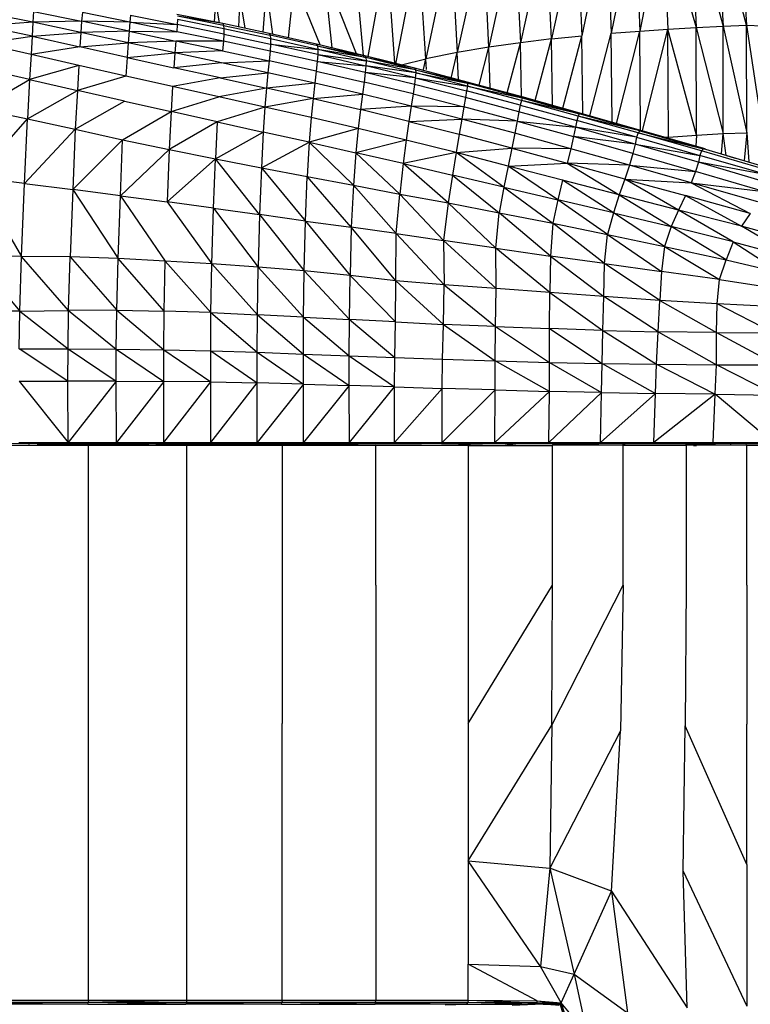
# Model space of a CAD drawing. Units: inches. Extents: x 0 to 204, y 0 to 264.
# Drawn here: x 41 to 44, y 104 to 108 of the extents above; entities that cross this region are included whole.
import ezdxf

# ---------------------------------------------------------------- set-up
doc = ezdxf.new("R2010")
doc.units = ezdxf.units.IN
doc.header["$MEASUREMENT"] = 0
doc.layers.get('0').update_dxf_attribs({"color": 10})
doc.layers.add('A-ANNO-DIMS', color=2, linetype='Continuous')
doc.styles.add('Arial', font='arial.ttf')
doc.dimstyles.new('ARCH-24', dxfattribs={"dimscale": 24, "dimtxt": 0.09375, "dimasz": 0.09375, "dimexe": 0.09375, "dimexo": 0.09375, "dimgap": 0.046875, "dimtad": 1, "dimdec": 4, "dimzin": 3, "dimdsep": 46, "dimlunit": 4, "dimtxsty": 'Arial', "dimcen": 0, "dimdle": 0.09375, "dimclrd": 256, "dimclre": 256, "dimclrt": 256, "dimadec": 0, "dimazin": 0, "dimtfac": 1, "dimtdec": 4, "dimtmove": 2, "dimatfit": 2, "dimfxl": 1, "dimfrac": 2, "dimtolj": 1, "dimtzin": 0, "dimlwd": -1, "dimlwe": -1, "dimarcsym": 0})

# ---------------------------------------------------------------- blocks, each defined once
blk = doc.blocks.new('*D3')
at = {"layer": 'A-ANNO-DIMS', "transparency": 16777216}
for p, q in [((45.9301, 122.13), (59.9298, 122.13)), ((57.6798, 119.88), (57.6798, 91.3776)), ((46.2501, 89.1276), (59.9298, 89.1276))]:
    blk.add_line(p, q, dxfattribs=at)
for points in [[(57.3048, 119.88), (58.0548, 119.88), (57.6798, 122.13)], [(57.3048, 91.3776), (58.0548, 91.3776), (57.6798, 89.1276)]]:
    blk.add_solid(points, dxfattribs=at)
at = {"layer": 'Defpoints', "color": 0, "transparency": 16777216}
for p in [(43.6801, 122.13), (44.0001, 89.1276), (57.6798, 89.1276)]:
    blk.add_point(p, dxfattribs=at)
at = {"layer": 'A-ANNO-DIMS', "transparency": 16777216, "insert": (55.4298, 105.6288), "char_height": 2.25, "attachment_point": 5, "rotation": 90, "style": 'Arial'}
blk.add_mtext('\\A1;H', dxfattribs=at)
blk = doc.blocks.new('PROSA-1-FR')
for p, q in [((8.6741, 19.3098), (8.7031, 18.8538)), ((8.1573, 19.2722), (8.0604, 18.8128)), ((8.1573, 19.2722), (8.1754, 18.8228)), ((8.2687, 19.2821), (8.1754, 18.8228)), ((8.2687, 19.2821), (8.2864, 18.8313)), ((8.3774, 19.2909), (8.2864, 18.8313)), ((8.3774, 19.2909), (8.5069, 18.8457)), ((8.3774, 19.2909), (8.396, 18.8388)), ((8.4848, 19.2988), (8.6117, 18.8511)), ((8.4848, 19.2988), (8.5069, 18.8457)), ((8.5855, 19.3053), (8.6117, 18.8511)), ((8.7031, 18.8538), (8.5855, 19.3053)), ((7.9226, 19.247), (7.821, 18.7859)), ((7.942, 18.8006), (7.9226, 19.247)), ((8.0418, 19.2607), (7.942, 18.8006)), ((8.0418, 19.2607), (8.0604, 18.8128)), ((7.6761, 19.2114), (7.575, 18.7476)), ((7.6982, 18.7684), (7.6761, 19.2114)), ((7.8004, 19.2306), (7.6982, 18.7684)), ((7.8004, 19.2306), (7.821, 18.7859)), ((7.4246, 19.1633), (7.3337, 18.7034)), ((7.4524, 18.7228), (7.4246, 19.1633)), ((7.5505, 19.1891), (7.4524, 18.7228)), ((7.5505, 19.1891), (7.575, 18.7476)), ((7.227, 18.7322), (7.2992, 19.133)), ((7.2992, 19.133), (7.3307, 18.7061)), ((7.1756, 19.099), (7.2073, 18.7368)), ((7.055, 19.062), (7.0861, 18.766)), ((7.1816, 18.7421), (7.055, 19.062)), ((6.9393, 19.0261), (6.9161, 18.8053)), ((7.0397, 18.7771), (6.9393, 19.0261)), ((6.7279, 18.9695), (6.7213, 18.8477)), ((6.7476, 18.8421), (6.7279, 18.9695)), ((6.8302, 18.9955), (6.8169, 18.8271)), ((6.8302, 18.9955), (6.8549, 18.8191)), ((6.6325, 18.9474), (6.6267, 18.8672)), ((6.6325, 18.9474), (6.6464, 18.8633)), ((5.9198, 18.8662), (5.7304, 18.904)), ((5.9225, 18.9082), (5.9198, 18.8662)), ((5.9225, 18.9082), (6.1099, 18.8697)), ((6.1132, 18.9036), (6.1099, 18.8697)), ((6.2981, 18.8662), (6.1132, 18.9036)), ((6.3008, 18.893), (6.2981, 18.8662)), ((6.3008, 18.893), (6.4832, 18.8567)), ((6.6611, 18.8605), (6.4817, 18.8966)), ((6.6639, 18.8535), (6.4836, 18.89)), ((6.6611, 18.8605), (6.4836, 18.89)), ((5.9198, 18.8662), (5.7283, 18.8517)), ((5.9168, 18.8121), (5.7283, 18.8517)), ((5.9198, 18.8662), (5.9168, 18.8121)), ((6.1099, 18.8697), (5.9198, 18.8662)), ((6.1067, 18.8259), (5.9198, 18.8662)), ((6.1099, 18.8697), (6.1067, 18.8259)), ((6.2949, 18.8308), (6.1099, 18.8697)), ((6.2981, 18.8662), (6.1099, 18.8697)), ((6.2981, 18.8662), (6.2949, 18.8308)), ((6.481, 18.829), (6.2981, 18.8662)), ((6.2981, 18.8662), (6.4832, 18.8567)), ((6.4832, 18.8567), (6.481, 18.829)), ((6.4842, 18.8768), (6.4832, 18.8567)), ((6.6647, 18.8194), (6.4832, 18.8567)), ((6.6651, 18.8398), (6.4842, 18.8768)), ((6.8417, 18.8221), (6.6611, 18.8605)), ((6.6611, 18.8605), (6.6639, 18.8535)), ((6.6639, 18.8535), (6.8453, 18.8149)), ((6.6639, 18.8535), (6.6651, 18.8398)), ((8.5069, 18.8457), (8.6117, 18.8511)), ((8.6111, 18.4317), (8.6117, 18.8511)), ((8.6117, 18.8511), (8.7031, 18.8538)), ((8.6117, 18.8511), (8.7035, 18.4343)), ((8.7031, 18.8538), (8.7637, 18.8522)), ((8.7035, 18.4343), (8.7031, 18.8538)), ((8.7031, 18.8538), (8.7659, 18.4321)), ((5.7248, 18.7829), (5.9168, 18.8121)), ((5.9168, 18.8121), (5.9129, 18.7407)), ((5.9168, 18.8121), (6.1067, 18.8259)), ((5.9168, 18.8121), (6.1031, 18.7702)), ((6.1067, 18.8259), (6.1031, 18.7702)), ((6.2949, 18.8308), (6.1067, 18.8259)), ((6.2913, 18.7856), (6.1067, 18.8259)), ((6.2949, 18.8308), (6.2913, 18.7856)), ((6.2949, 18.8308), (6.481, 18.829)), ((6.2949, 18.8308), (6.4779, 18.7926)), ((6.6628, 18.7915), (6.481, 18.829)), ((6.6647, 18.8194), (6.6628, 18.7915)), ((6.6651, 18.8398), (6.6647, 18.8194)), ((6.6647, 18.8194), (6.8466, 18.7809)), ((6.8468, 18.8012), (6.6651, 18.8398)), ((7.0254, 18.7805), (6.8417, 18.8221)), ((6.8417, 18.8221), (6.8453, 18.8149)), ((7.0293, 18.7735), (6.8453, 18.8149)), ((6.8453, 18.8149), (6.8468, 18.8012)), ((7.942, 18.8006), (8.0604, 18.8128)), ((7.9861, 18.5303), (8.0604, 18.8128)), ((8.0643, 18.5084), (8.0604, 18.8128)), ((8.092, 18.5005), (8.1754, 18.8228)), ((8.1754, 18.8228), (8.2864, 18.8313)), ((8.1788, 18.4757), (8.1754, 18.8228)), ((8.1958, 18.4709), (8.2864, 18.8313)), ((8.2864, 18.8313), (8.396, 18.8388)), ((8.2896, 18.4438), (8.2864, 18.8313)), ((8.2973, 18.4419), (8.396, 18.8388)), ((8.396, 18.8388), (8.5069, 18.8457)), ((8.3986, 18.4181), (8.396, 18.8388)), ((8.5075, 18.4254), (8.396, 18.8388)), ((8.5075, 18.4254), (8.5069, 18.8457)), ((8.5069, 18.8457), (8.6111, 18.4317)), ((5.9129, 18.7407), (5.7248, 18.7829)), ((6.1031, 18.7702), (6.2913, 18.7856)), ((6.2913, 18.7856), (6.2872, 18.7284)), ((6.4779, 18.7926), (6.2913, 18.7856)), ((6.4739, 18.7463), (6.2913, 18.7856)), ((6.4779, 18.7926), (6.4739, 18.7463)), ((6.6597, 18.7546), (6.4779, 18.7926)), ((6.6628, 18.7915), (6.4779, 18.7926)), ((6.6628, 18.7915), (6.6597, 18.7546)), ((6.8448, 18.753), (6.6628, 18.7915)), ((6.8466, 18.7809), (6.8448, 18.753)), ((6.8468, 18.8012), (6.8466, 18.7809)), ((7.0307, 18.7401), (6.8466, 18.7809)), ((6.8466, 18.7809), (7.031, 18.76)), ((7.031, 18.76), (6.8468, 18.8012)), ((7.214, 18.7355), (7.0254, 18.7805)), ((7.0254, 18.7805), (7.0293, 18.7735)), ((7.0293, 18.7735), (7.214, 18.7355)), ((7.0293, 18.7735), (7.2178, 18.7289)), ((7.0293, 18.7735), (7.031, 18.76)), ((7.821, 18.7859), (7.6982, 18.7684)), ((7.7699, 18.5904), (7.821, 18.7859)), ((7.942, 18.8006), (7.821, 18.7859)), ((7.8259, 18.5746), (7.821, 18.7859)), ((7.8786, 18.5604), (7.942, 18.8006)), ((7.9465, 18.5414), (7.942, 18.8006)), ((5.9129, 18.7407), (5.9074, 18.6423)), ((6.1031, 18.7702), (5.9129, 18.7407)), ((6.0989, 18.6975), (5.9129, 18.7407)), ((6.2872, 18.7284), (6.1031, 18.7702)), ((6.2872, 18.7284), (6.4739, 18.7463)), ((6.4739, 18.7463), (6.4693, 18.6882)), ((6.6597, 18.7546), (6.4739, 18.7463)), ((6.6554, 18.7076), (6.4739, 18.7463)), ((6.6597, 18.7546), (6.8414, 18.716)), ((6.8448, 18.753), (6.8414, 18.716)), ((7.0286, 18.7126), (6.8448, 18.753)), ((7.0307, 18.7401), (7.0286, 18.7126)), ((7.031, 18.76), (7.0307, 18.7401)), ((7.0307, 18.7401), (7.2192, 18.7158)), ((7.0307, 18.7401), (7.2184, 18.6964)), ((7.2192, 18.7158), (7.031, 18.76)), ((7.2178, 18.7289), (7.031, 18.76)), ((7.4096, 18.6863), (7.214, 18.7355)), ((7.214, 18.7355), (7.2178, 18.7289)), ((7.575, 18.7476), (7.4524, 18.7228)), ((7.5509, 18.6476), (7.575, 18.7476)), ((7.6982, 18.7684), (7.575, 18.7476)), ((7.5794, 18.6418), (7.575, 18.7476)), ((7.6606, 18.62), (7.6982, 18.7684)), ((7.7033, 18.6084), (7.6982, 18.7684)), ((6.0989, 18.6975), (5.9074, 18.6423)), ((6.0989, 18.6975), (6.0935, 18.5999)), ((6.2827, 18.6552), (6.0989, 18.6975)), ((6.2872, 18.7284), (6.2827, 18.6552)), ((6.2872, 18.7284), (6.4693, 18.6882)), ((6.6554, 18.7076), (6.4693, 18.6882)), ((6.6554, 18.7076), (6.8414, 18.716)), ((6.8367, 18.6685), (6.6554, 18.7076)), ((6.8414, 18.716), (6.8367, 18.6685)), ((7.0248, 18.6756), (6.8414, 18.716)), ((7.0286, 18.7126), (7.0248, 18.6756)), ((7.2157, 18.6694), (7.0286, 18.7126)), ((7.0286, 18.7126), (7.2184, 18.6964)), ((7.2184, 18.6964), (7.2157, 18.6694)), ((7.2178, 18.7289), (7.2192, 18.7158)), ((7.4062, 18.682), (7.2178, 18.7289)), ((7.4096, 18.6863), (7.2178, 18.7289)), ((7.2192, 18.7158), (7.2184, 18.6964)), ((7.4113, 18.6493), (7.2184, 18.6964)), ((7.4131, 18.668), (7.2184, 18.6964)), ((7.4131, 18.668), (7.2192, 18.7158)), ((7.4126, 18.6804), (7.2192, 18.7158)), ((7.3571, 18.6995), (7.4524, 18.7228)), ((7.4433, 18.682), (7.4524, 18.7228)), ((7.4546, 18.682), (7.4524, 18.7228)), ((5.9074, 18.6423), (5.7194, 18.6856)), ((6.6502, 18.6487), (6.4693, 18.6882)), ((6.6502, 18.6487), (6.8367, 18.6685)), ((6.8367, 18.6685), (6.831, 18.6092)), ((7.0195, 18.6279), (6.8367, 18.6685)), ((7.0248, 18.6756), (7.0195, 18.6279)), ((7.0248, 18.6756), (7.2113, 18.6327)), ((7.2157, 18.6694), (7.2113, 18.6327)), ((7.4079, 18.6228), (7.2157, 18.6694)), ((7.4113, 18.6493), (7.2157, 18.6694)), ((7.6137, 18.6328), (7.4096, 18.6863)), ((7.4096, 18.6863), (7.4126, 18.6804)), ((7.4131, 18.668), (7.4113, 18.6493)), ((7.4126, 18.6804), (7.6137, 18.6328)), ((7.4126, 18.6804), (7.6153, 18.6278)), ((7.4126, 18.6804), (7.4131, 18.668)), ((7.6143, 18.6163), (7.4131, 18.668)), ((7.4131, 18.668), (7.6153, 18.6278)), ((5.7105, 18.5294), (5.9074, 18.6423)), ((5.9074, 18.6423), (5.8988, 18.4887)), ((5.9074, 18.6423), (6.0935, 18.5999)), ((6.2827, 18.6552), (6.0935, 18.5999)), ((6.4645, 18.6147), (6.2827, 18.6552)), ((6.6502, 18.6487), (6.4645, 18.6147)), ((6.6502, 18.6487), (6.831, 18.6092)), ((7.0195, 18.6279), (6.831, 18.6092)), ((7.0195, 18.6279), (7.0129, 18.5684)), ((7.2053, 18.585), (7.0195, 18.6279)), ((7.2113, 18.6327), (7.2053, 18.585)), ((7.4028, 18.5864), (7.2113, 18.6327)), ((7.4079, 18.6228), (7.4028, 18.5864)), ((7.4113, 18.6493), (7.4079, 18.6228)), ((7.607, 18.5722), (7.4079, 18.6228)), ((7.4113, 18.6493), (7.6143, 18.6163)), ((7.4113, 18.6493), (7.6114, 18.5983)), ((7.8278, 18.5746), (7.6137, 18.6328)), ((7.6137, 18.6328), (7.6153, 18.6278)), ((7.6153, 18.6278), (7.6143, 18.6163)), ((7.8275, 18.5707), (7.6153, 18.6278)), ((7.8278, 18.5746), (7.6153, 18.6278)), ((5.8988, 18.4887), (6.0935, 18.5999)), ((6.0935, 18.5999), (6.0854, 18.4488)), ((6.2773, 18.5578), (6.0935, 18.5999)), ((6.4645, 18.6147), (6.459, 18.5175)), ((6.6447, 18.5744), (6.4645, 18.6147)), ((6.831, 18.6092), (6.6447, 18.5744)), ((6.831, 18.6092), (6.8247, 18.5346)), ((7.0129, 18.5684), (6.831, 18.6092)), ((7.0129, 18.5684), (7.2053, 18.585)), ((7.2053, 18.585), (7.1975, 18.5255)), ((7.3957, 18.5388), (7.2053, 18.585)), ((7.4028, 18.5864), (7.3957, 18.5388)), ((7.4028, 18.5864), (7.6011, 18.536)), ((7.6114, 18.5983), (7.607, 18.5722)), ((7.6143, 18.6163), (7.6114, 18.5983)), ((7.8206, 18.5429), (7.6114, 18.5983)), ((7.8248, 18.5603), (7.6143, 18.6163)), ((7.6143, 18.6163), (7.8275, 18.5707)), ((6.0854, 18.4488), (6.2773, 18.5578)), ((6.2773, 18.5578), (6.459, 18.5175)), ((6.459, 18.5175), (6.6447, 18.5744)), ((6.8247, 18.5346), (6.6447, 18.5744)), ((7.0129, 18.5684), (6.8247, 18.5346)), ((7.0129, 18.5684), (7.0055, 18.494)), ((7.0129, 18.5684), (7.1975, 18.5255)), ((7.607, 18.5722), (7.6011, 18.536)), ((7.8155, 18.5171), (7.607, 18.5722)), ((7.8206, 18.5429), (7.8155, 18.5171)), ((7.8248, 18.5603), (7.8206, 18.5429)), ((7.8206, 18.5429), (8.0411, 18.4826)), ((7.8275, 18.5707), (7.8248, 18.5603)), ((8.0463, 18.4996), (7.8248, 18.5603)), ((8.0507, 18.509), (7.8248, 18.5603)), ((7.8278, 18.5746), (7.8275, 18.5707)), ((7.8275, 18.5707), (8.0534, 18.5115)), ((7.8275, 18.5707), (8.0507, 18.509)), ((8.0534, 18.5115), (7.8278, 18.5746)), ((5.7105, 18.5294), (5.8988, 18.4887)), ((6.2696, 18.4078), (6.459, 18.5175)), ((6.459, 18.5175), (6.4517, 18.3702)), ((6.6389, 18.4771), (6.459, 18.5175)), ((6.8247, 18.5346), (6.6389, 18.4771)), ((6.8247, 18.5346), (6.818, 18.4378)), ((7.0055, 18.494), (6.8247, 18.5346)), ((7.1975, 18.5255), (7.1885, 18.4517)), ((7.3957, 18.5388), (7.1975, 18.5255)), ((7.3866, 18.4795), (7.1975, 18.5255)), ((7.3957, 18.5388), (7.3866, 18.4795)), ((7.5931, 18.4884), (7.3957, 18.5388)), ((7.6011, 18.536), (7.3957, 18.5388)), ((7.6011, 18.536), (7.5931, 18.4884)), ((7.8088, 18.4808), (7.6011, 18.536)), ((7.8155, 18.5171), (7.8088, 18.4808)), ((8.0354, 18.4567), (7.8155, 18.5171)), ((8.0507, 18.509), (8.0463, 18.4996)), ((8.0534, 18.5115), (8.0507, 18.509)), ((8.2862, 18.4426), (8.0507, 18.509)), ((8.2908, 18.4438), (8.0507, 18.509)), ((8.2908, 18.4438), (8.0534, 18.5115)), ((5.6974, 18.2591), (5.8988, 18.4887)), ((5.8873, 18.2374), (5.8988, 18.4887)), ((5.8988, 18.4887), (6.0854, 18.4488)), ((6.6389, 18.4771), (6.4534, 18.3712)), ((6.6389, 18.4771), (6.6318, 18.3332)), ((6.6389, 18.4771), (6.818, 18.4378)), ((7.0055, 18.494), (6.9977, 18.398)), ((7.1885, 18.4517), (7.0055, 18.494)), ((7.3866, 18.4795), (7.3758, 18.4066)), ((7.3866, 18.4795), (7.5931, 18.4884)), ((7.3866, 18.4795), (7.5828, 18.4293)), ((7.5931, 18.4884), (7.5828, 18.4293)), ((7.7998, 18.433), (7.5931, 18.4884)), ((7.8088, 18.4808), (7.5931, 18.4884)), ((7.8088, 18.4808), (7.7998, 18.433)), ((7.8088, 18.4808), (8.0354, 18.4567)), ((7.8088, 18.4808), (8.0279, 18.4201)), ((8.0411, 18.4826), (8.0354, 18.4567)), ((8.0463, 18.4996), (8.0411, 18.4826)), ((8.2744, 18.4172), (8.0411, 18.4826)), ((8.2802, 18.4341), (8.0463, 18.4996)), ((8.2862, 18.4426), (8.0463, 18.4996)), ((5.8873, 18.2374), (6.0854, 18.4488)), ((6.0854, 18.4488), (6.0756, 18.2137)), ((6.0854, 18.4488), (6.2696, 18.4078)), ((6.6318, 18.3332), (6.818, 18.4378)), ((6.818, 18.4378), (6.8109, 18.2981)), ((6.9977, 18.398), (6.818, 18.4378)), ((7.1885, 18.4517), (6.9977, 18.398)), ((7.1885, 18.4517), (7.1791, 18.3572)), ((7.3758, 18.4066), (7.1885, 18.4517)), ((7.5828, 18.4293), (7.5701, 18.3578)), ((7.7879, 18.3745), (7.5828, 18.4293)), ((7.7998, 18.433), (7.7879, 18.3745)), ((8.0173, 18.3727), (7.7998, 18.433)), ((8.0354, 18.4567), (8.0279, 18.4201)), ((8.2682, 18.3909), (8.0354, 18.4567)), ((8.2744, 18.4172), (8.0354, 18.4567)), ((8.2802, 18.4341), (8.2744, 18.4172)), ((8.2862, 18.4426), (8.2802, 18.4341)), ((8.5274, 18.364), (8.2802, 18.4341)), ((8.2802, 18.4341), (8.5346, 18.3717)), ((8.2908, 18.4438), (8.2862, 18.4426)), ((8.2862, 18.4426), (8.5346, 18.3717)), ((8.5412, 18.3718), (8.2908, 18.4438)), ((8.3986, 18.4181), (8.5075, 18.4254)), ((8.5075, 18.4254), (8.5051, 18.3822)), ((8.5075, 18.4254), (8.6111, 18.4317)), ((8.6047, 18.3523), (8.6111, 18.4317)), ((8.6111, 18.4317), (8.7035, 18.4343)), ((8.6232, 18.3466), (8.6111, 18.4317)), ((8.7035, 18.4343), (8.6941, 18.3272)), ((8.7035, 18.4343), (8.7114, 18.3221)), ((6.0756, 18.2137), (6.2696, 18.4078)), ((6.2612, 18.1896), (6.2696, 18.4078)), ((6.2696, 18.4078), (6.4517, 18.3702)), ((6.8109, 18.2981), (6.9977, 18.398)), ((6.9977, 18.398), (6.99, 18.2638)), ((6.9977, 18.398), (7.1791, 18.3572)), ((7.1696, 18.2301), (6.9977, 18.398)), ((7.3758, 18.4066), (7.1791, 18.3572)), ((7.3758, 18.4066), (7.3641, 18.3147)), ((7.5701, 18.3578), (7.3758, 18.4066)), ((8.0279, 18.4201), (8.0173, 18.3727)), ((8.2594, 18.3544), (8.0279, 18.4201)), ((8.2682, 18.3909), (8.0279, 18.4201)), ((8.2682, 18.3909), (8.2594, 18.3544)), ((8.2744, 18.4172), (8.2682, 18.3909)), ((8.515, 18.3199), (8.2682, 18.3909)), ((8.2682, 18.3909), (8.5213, 18.3469)), ((8.2744, 18.4172), (8.5213, 18.3469)), ((8.3831, 18.4173), (8.3986, 18.4181)), ((6.2612, 18.1896), (6.4517, 18.3702)), ((6.4517, 18.3702), (6.4442, 18.1654)), ((6.4517, 18.3702), (6.6318, 18.3332)), ((7.1791, 18.3572), (7.1696, 18.2301)), ((7.3641, 18.3147), (7.1791, 18.3572)), ((7.1791, 18.3572), (7.351, 18.196)), ((7.5701, 18.3578), (7.3641, 18.3147)), ((7.5701, 18.3578), (7.5558, 18.27)), ((7.5701, 18.3578), (7.7879, 18.3745)), ((7.7568, 18.2227), (7.5701, 18.3578)), ((7.7733, 18.3052), (7.5701, 18.3578)), ((7.7879, 18.3745), (7.7733, 18.3052)), ((7.7879, 18.3745), (8.003, 18.3159)), ((8.0173, 18.3727), (7.7879, 18.3745)), ((8.0173, 18.3727), (8.003, 18.3159)), ((8.2459, 18.3084), (8.0173, 18.3727)), ((8.2594, 18.3544), (8.2459, 18.3084)), ((8.2594, 18.3544), (8.5045, 18.2838)), ((8.5274, 18.364), (8.5213, 18.3469)), ((8.5346, 18.3717), (8.5274, 18.364)), ((8.7942, 18.2866), (8.5274, 18.364)), ((8.5412, 18.3718), (8.5346, 18.3717)), ((8.8032, 18.2936), (8.5346, 18.3717)), ((6.4442, 18.1654), (6.6318, 18.3332)), ((6.6247, 18.141), (6.6318, 18.3332)), ((6.6318, 18.3332), (6.8109, 18.2981)), ((6.8039, 18.1163), (6.6318, 18.3332)), ((7.3641, 18.3147), (7.351, 18.196)), ((7.3641, 18.3147), (7.5558, 18.27)), ((7.5389, 18.1612), (7.3641, 18.3147)), ((7.7733, 18.3052), (8.003, 18.3159)), ((8.228, 18.2544), (8.003, 18.3159)), ((8.003, 18.3159), (8.2068, 18.1927)), ((8.2459, 18.3084), (8.003, 18.3159)), ((8.515, 18.3199), (8.5045, 18.2838)), ((8.5213, 18.3469), (8.515, 18.3199)), ((8.7826, 18.2413), (8.515, 18.3199)), ((8.7883, 18.2692), (8.515, 18.3199)), ((8.7883, 18.2692), (8.5213, 18.3469)), ((8.6604, 18.3352), (8.6266, 18.3455)), ((6.8109, 18.2981), (6.8039, 18.1163)), ((6.8109, 18.2981), (6.99, 18.2638)), ((6.8109, 18.2981), (6.9828, 18.0907)), ((7.7733, 18.3052), (7.7568, 18.2227)), ((7.9667, 18.1732), (7.7733, 18.3052)), ((7.9857, 18.2499), (7.7733, 18.3052)), ((8.2459, 18.3084), (8.228, 18.2544)), ((8.4874, 18.2399), (8.2459, 18.3084)), ((8.2459, 18.3084), (8.5045, 18.2838)), ((8.5045, 18.2838), (8.4874, 18.2399)), ((8.7699, 18.206), (8.5045, 18.2838)), ((5.8873, 18.2374), (5.6974, 18.2591)), ((5.6974, 18.2591), (5.8752, 17.9521)), ((5.8752, 17.9521), (5.8873, 18.2374)), ((5.8873, 18.2374), (6.0756, 18.2137)), ((6.9828, 18.0907), (6.99, 18.2638)), ((6.99, 18.2638), (7.1696, 18.2301)), ((7.1607, 18.0666), (6.99, 18.2638)), ((7.5558, 18.27), (7.5389, 18.1612)), ((7.7568, 18.2227), (7.5558, 18.27)), ((7.5558, 18.27), (7.7387, 18.1229)), ((7.9857, 18.2499), (7.9667, 18.1732)), ((8.1836, 18.1224), (7.9857, 18.2499)), ((8.2068, 18.1927), (7.9857, 18.2499)), ((8.228, 18.2544), (8.2068, 18.1927)), ((8.228, 18.2544), (8.4874, 18.2399)), ((8.228, 18.2544), (8.4646, 18.1898)), ((8.4379, 18.1335), (8.228, 18.2544)), ((8.7475, 18.1655), (8.4874, 18.2399)), ((8.4874, 18.2399), (8.7176, 18.1208)), ((8.4874, 18.2399), (8.7699, 18.206)), ((6.0756, 18.2137), (6.065, 17.9508)), ((6.2612, 18.1896), (6.0756, 18.2137)), ((6.0756, 18.2137), (6.2521, 17.9447)), ((7.1696, 18.2301), (7.1607, 18.0666)), ((7.1696, 18.2301), (7.351, 18.196)), ((7.1696, 18.2301), (7.3369, 18.0425)), ((7.3369, 18.0425), (7.351, 18.196)), ((7.351, 18.196), (7.5389, 18.1612)), ((7.5215, 18.0155), (7.351, 18.196)), ((7.7568, 18.2227), (7.7387, 18.1229)), ((7.7568, 18.2227), (7.9667, 18.1732)), ((7.7568, 18.2227), (7.948, 18.082)), ((6.2521, 17.9447), (6.2612, 18.1896)), ((6.2612, 18.1896), (6.4442, 18.1654)), ((6.2612, 18.1896), (6.4363, 17.9345)), ((6.6247, 18.141), (6.4442, 18.1654)), ((6.4442, 18.1654), (6.6183, 17.9237)), ((7.5389, 18.1612), (7.5215, 18.0155)), ((7.5389, 18.1612), (7.7387, 18.1229)), ((7.5389, 18.1612), (7.7255, 17.9854)), ((7.9667, 18.1732), (7.948, 18.082)), ((8.161, 18.0389), (7.9667, 18.1732)), ((8.1836, 18.1224), (7.9667, 18.1732)), ((8.2068, 18.1927), (8.1836, 18.1224)), ((8.4379, 18.1335), (8.2068, 18.1927)), ((8.2068, 18.1927), (8.4093, 18.0692)), ((8.4646, 18.1898), (8.4379, 18.1335)), ((8.7176, 18.1208), (8.4646, 18.1898)), ((8.4646, 18.1898), (8.6837, 18.0702)), ((6.6183, 17.9237), (6.6247, 18.141)), ((6.6247, 18.141), (6.8039, 18.1163)), ((6.6247, 18.141), (6.7987, 17.9112)), ((7.7255, 17.9854), (7.7387, 18.1229)), ((7.7387, 18.1229), (7.948, 18.082)), ((7.9378, 17.9543), (7.7387, 18.1229)), ((8.1836, 18.1224), (8.161, 18.0389)), ((8.1836, 18.1224), (8.4093, 18.0692)), ((8.383, 17.9921), (8.1836, 18.1224)), ((8.4379, 18.1335), (8.4093, 18.0692)), ((8.6507, 18.0094), (8.4379, 18.1335)), ((8.6837, 18.0702), (8.4379, 18.1335)), ((8.7176, 18.1208), (8.6837, 18.0702)), ((6.8039, 18.1163), (6.7987, 17.9112)), ((6.9828, 18.0907), (6.8039, 18.1163)), ((6.8039, 18.1163), (6.9783, 17.8961)), ((6.9783, 17.8961), (6.9828, 18.0907)), ((6.9828, 18.0907), (7.1607, 18.0666)), ((6.9828, 18.0907), (7.1569, 17.878)), ((7.948, 18.082), (7.9378, 17.9543)), ((7.948, 18.082), (8.161, 18.0389)), ((8.1489, 17.9248), (7.948, 18.082)), ((7.1607, 18.0666), (7.1569, 17.878)), ((7.3357, 17.8578), (7.1607, 18.0666)), ((7.3369, 18.0425), (7.1607, 18.0666)), ((7.3357, 17.8578), (7.3369, 18.0425)), ((7.3369, 18.0425), (7.5215, 18.0155)), ((7.3369, 18.0425), (7.5232, 17.842)), ((8.4093, 18.0692), (8.383, 17.9921)), ((8.6229, 17.9397), (8.4093, 18.0692)), ((8.6507, 18.0094), (8.4093, 18.0692)), ((8.8991, 17.9439), (8.6837, 18.0702)), ((8.956, 17.9967), (8.6837, 18.0702)), ((7.7255, 17.9854), (7.5215, 18.0155)), ((7.5215, 18.0155), (7.7261, 17.8275)), ((7.5215, 18.0155), (7.5232, 17.842)), ((8.1489, 17.9248), (8.161, 18.0389)), ((8.161, 18.0389), (8.383, 17.9921)), ((8.161, 18.0389), (8.3708, 17.8945)), ((8.6507, 18.0094), (8.6229, 17.9397)), ((8.6507, 18.0094), (8.8991, 17.9439)), ((8.6507, 18.0094), (8.8337, 17.8902)), ((7.7261, 17.8275), (7.7255, 17.9854)), ((7.7255, 17.9854), (7.9378, 17.9543)), ((7.9356, 17.8116), (7.7255, 17.9854)), ((8.383, 17.9921), (8.3708, 17.8945)), ((8.383, 17.9921), (8.6229, 17.9397)), ((8.383, 17.9921), (8.5977, 17.8629)), ((5.8752, 17.9521), (5.6837, 17.9561)), ((5.6837, 17.9561), (5.8685, 17.7393)), ((5.8685, 17.7393), (5.8752, 17.9521)), ((6.0591, 17.7416), (5.8752, 17.9521)), ((6.065, 17.9508), (5.8752, 17.9521)), ((6.0591, 17.7416), (6.065, 17.9508)), ((6.2521, 17.9447), (6.065, 17.9508)), ((6.065, 17.9508), (6.2469, 17.7437)), ((6.2469, 17.7437), (6.2521, 17.9447)), ((6.4319, 17.74), (6.2521, 17.9447)), ((6.4363, 17.9345), (6.2521, 17.9447)), ((6.4319, 17.74), (6.4363, 17.9345)), ((6.6183, 17.9237), (6.4363, 17.9345)), ((6.4363, 17.9345), (6.6144, 17.7336)), ((7.9378, 17.9543), (7.9356, 17.8116)), ((8.1489, 17.9248), (7.9378, 17.9543)), ((7.9378, 17.9543), (8.1467, 17.796)), ((8.5977, 17.8629), (8.6229, 17.9397)), ((8.6229, 17.9397), (8.8337, 17.8902)), ((6.6144, 17.7336), (6.6183, 17.9237)), ((6.7955, 17.7253), (6.6183, 17.9237)), ((6.7987, 17.9112), (6.6183, 17.9237)), ((6.7955, 17.7253), (6.7987, 17.9112)), ((6.9755, 17.7157), (6.7987, 17.9112)), ((6.9783, 17.8961), (6.7987, 17.9112)), ((6.9755, 17.7157), (6.9783, 17.8961)), ((7.1545, 17.7066), (6.9783, 17.8961)), ((7.1569, 17.878), (6.9783, 17.8961)), ((8.1467, 17.796), (8.1489, 17.9248)), ((8.1489, 17.9248), (8.3708, 17.8945)), ((8.3647, 17.7813), (8.1489, 17.9248)), ((8.3708, 17.8945), (8.3647, 17.7813)), ((8.5977, 17.8629), (8.3708, 17.8945)), ((7.1545, 17.7066), (7.1569, 17.878)), ((7.334, 17.6973), (7.1569, 17.878)), ((7.3357, 17.8578), (7.1569, 17.878)), ((7.334, 17.6973), (7.3357, 17.8578)), ((7.5218, 17.6878), (7.3357, 17.8578)), ((7.5232, 17.842), (7.3357, 17.8578)), ((8.5883, 17.7686), (8.5977, 17.8629)), ((8.5977, 17.8629), (8.7912, 17.8332)), ((7.5218, 17.6878), (7.5232, 17.842)), ((7.7261, 17.8275), (7.5232, 17.842)), ((7.5232, 17.842), (7.7245, 17.6793)), ((7.7245, 17.6793), (7.7261, 17.8275)), ((7.9356, 17.8116), (7.7261, 17.8275)), ((7.9339, 17.6715), (7.9356, 17.8116)), ((8.1467, 17.796), (7.9356, 17.8116)), ((7.9356, 17.8116), (8.1427, 17.6644)), ((8.1427, 17.6644), (8.1467, 17.796)), ((8.3583, 17.6594), (8.1467, 17.796)), ((8.3647, 17.7813), (8.1467, 17.796)), ((8.3583, 17.6594), (8.3647, 17.7813)), ((8.5883, 17.7686), (8.3647, 17.7813)), ((8.3647, 17.7813), (8.5863, 17.6561)), ((5.8685, 17.7393), (5.6763, 17.7404)), ((5.8665, 17.5926), (5.8685, 17.7393)), ((5.8685, 17.7393), (6.0591, 17.7416)), ((5.8685, 17.7393), (6.0571, 17.5921)), ((6.0571, 17.5921), (6.0591, 17.7416)), ((6.2469, 17.7437), (6.0591, 17.7416)), ((6.0591, 17.7416), (6.2452, 17.5914)), ((6.2452, 17.5914), (6.2469, 17.7437)), ((6.2469, 17.7437), (6.4319, 17.74)), ((6.2469, 17.7437), (6.4304, 17.589)), ((6.4304, 17.589), (6.4319, 17.74)), ((6.6144, 17.7336), (6.4319, 17.74)), ((8.5863, 17.6561), (8.5883, 17.7686)), ((8.8089, 17.6545), (8.5883, 17.7686)), ((8.7938, 17.7575), (8.5883, 17.7686)), ((6.6133, 17.585), (6.6144, 17.7336)), ((6.6144, 17.7336), (6.7955, 17.7253)), ((6.6144, 17.7336), (6.7946, 17.5793)), ((6.7946, 17.5793), (6.7955, 17.7253)), ((6.9755, 17.7157), (6.7955, 17.7253)), ((6.7955, 17.7253), (6.9749, 17.5724)), ((6.9749, 17.5724), (6.9755, 17.7157)), ((6.9755, 17.7157), (7.1545, 17.7066)), ((6.9755, 17.7157), (7.1538, 17.5659)), ((7.1538, 17.5659), (7.1545, 17.7066)), ((7.334, 17.6973), (7.1545, 17.7066)), ((7.1545, 17.7066), (7.3315, 17.5594)), ((7.3315, 17.5594), (7.334, 17.6973)), ((7.334, 17.6973), (7.5218, 17.6878)), ((7.5179, 17.5522), (7.5218, 17.6878)), ((7.7245, 17.6793), (7.5218, 17.6878)), ((7.5218, 17.6878), (7.7228, 17.5454)), ((7.7228, 17.5454), (7.7245, 17.6793)), ((7.7245, 17.6793), (7.9339, 17.6715)), ((7.7245, 17.6793), (7.9342, 17.5396)), ((7.9342, 17.5396), (7.9339, 17.6715)), ((8.1427, 17.6644), (7.9339, 17.6715)), ((7.9339, 17.6715), (8.1393, 17.5351)), ((8.1393, 17.5351), (8.1427, 17.6644)), ((8.1427, 17.6644), (8.3583, 17.6594)), ((8.1427, 17.6644), (8.3517, 17.5325)), ((8.3517, 17.5325), (8.3583, 17.6594)), ((8.5863, 17.6561), (8.3583, 17.6594)), ((8.3583, 17.6594), (8.5853, 17.5308)), ((8.5853, 17.5308), (8.5863, 17.6561)), ((8.5863, 17.6561), (8.8089, 17.6545)), ((8.5863, 17.6561), (8.8194, 17.5296)), ((5.8665, 17.5926), (6.0571, 17.5921)), ((6.0569, 17.4662), (5.8665, 17.5926)), ((6.0569, 17.4662), (6.0571, 17.5921)), ((6.0571, 17.5921), (6.2452, 17.5914)), ((6.0571, 17.5921), (6.2452, 17.466)), ((6.2452, 17.5914), (6.4304, 17.589)), ((6.2452, 17.466), (6.2452, 17.5914)), ((6.2452, 17.5914), (6.4305, 17.4651)), ((6.4304, 17.589), (6.6133, 17.585)), ((6.4305, 17.4651), (6.4304, 17.589)), ((6.4304, 17.589), (6.6133, 17.4633)), ((6.6133, 17.585), (6.7946, 17.5793)), ((6.6133, 17.4633), (6.6133, 17.585)), ((6.6133, 17.585), (6.7945, 17.4597)), ((6.7945, 17.4597), (6.7946, 17.5793)), ((6.7946, 17.5793), (6.9749, 17.5724)), ((6.7946, 17.5793), (6.975, 17.4548)), ((6.9749, 17.5724), (7.1538, 17.5659)), ((6.975, 17.4548), (6.9749, 17.5724)), ((6.9749, 17.5724), (7.1539, 17.45)), ((7.1538, 17.5659), (7.3315, 17.5594)), ((7.1539, 17.45), (7.1538, 17.5659)), ((7.1538, 17.5659), (7.3304, 17.4445)), ((7.3304, 17.4445), (7.3315, 17.5594)), ((7.3315, 17.5594), (7.5179, 17.5522)), ((7.516, 17.4385), (7.5179, 17.5522)), ((7.5179, 17.5522), (7.7228, 17.5454)), ((7.7221, 17.4325), (7.7228, 17.5454)), ((7.7228, 17.5454), (7.9342, 17.5396)), ((7.9344, 17.4267), (7.7228, 17.5454)), ((7.9342, 17.5396), (8.1393, 17.5351)), ((7.9344, 17.4267), (7.9342, 17.5396)), ((7.9342, 17.5396), (8.1375, 17.4223)), ((8.1375, 17.4223), (8.1393, 17.5351)), ((8.1393, 17.5351), (8.3517, 17.5325)), ((8.1393, 17.5351), (8.3476, 17.4187)), ((8.3476, 17.4187), (8.3517, 17.5325)), ((8.3517, 17.5325), (8.5853, 17.5308)), ((8.3517, 17.5325), (8.5811, 17.4154)), ((8.5811, 17.4154), (8.5853, 17.5308)), ((8.5853, 17.5308), (8.8194, 17.5296)), ((8.8173, 17.4123), (8.5853, 17.5308)), ((5.8659, 17.4659), (6.0569, 17.4662)), ((5.8659, 17.4659), (6.0571, 17.2273)), ((6.0571, 17.2273), (6.0569, 17.4662)), ((6.2452, 17.466), (6.0569, 17.4662)), ((6.2452, 17.466), (6.0571, 17.2273)), ((6.2454, 17.2273), (6.2452, 17.466)), ((6.2452, 17.466), (6.4305, 17.4651)), ((6.4305, 17.4651), (6.2454, 17.2273)), ((6.4308, 17.2273), (6.4305, 17.4651)), ((6.6133, 17.4633), (6.4305, 17.4651)), ((6.4308, 17.2273), (6.6133, 17.4633)), ((6.6135, 17.2273), (6.6133, 17.4633)), ((6.6133, 17.4633), (6.7945, 17.4597)), ((6.6135, 17.2273), (6.7945, 17.4597)), ((6.7946, 17.2273), (6.7945, 17.4597)), ((6.975, 17.4548), (6.7945, 17.4597)), ((6.975, 17.4548), (6.7946, 17.2273)), ((6.9752, 17.2273), (6.975, 17.4548)), ((6.975, 17.4548), (7.1539, 17.45)), ((7.1539, 17.45), (6.9752, 17.2273)), ((7.1541, 17.2273), (7.1539, 17.45)), ((7.3304, 17.4445), (7.1539, 17.45)), ((7.1541, 17.2273), (7.3304, 17.4445)), ((7.3304, 17.2273), (7.3304, 17.4445)), ((7.3304, 17.4445), (7.516, 17.4385)), ((7.516, 17.4385), (7.3304, 17.2273)), ((7.5155, 17.2273), (7.516, 17.4385)), ((7.7221, 17.4325), (7.5155, 17.2273)), ((7.7221, 17.4325), (7.516, 17.4385)), ((7.7213, 17.2273), (7.7221, 17.4325)), ((7.7221, 17.4325), (7.9344, 17.4267)), ((7.9344, 17.4267), (7.7213, 17.2273)), ((7.9325, 17.2273), (7.9344, 17.4267)), ((7.9325, 17.2273), (8.1375, 17.4223)), ((8.1375, 17.4223), (7.9344, 17.4267)), ((8.1339, 17.2273), (8.1375, 17.4223)), ((8.1339, 17.2273), (8.3476, 17.4187)), ((8.1375, 17.4223), (8.3476, 17.4187)), ((8.3418, 17.2273), (8.3476, 17.4187)), ((8.5811, 17.4154), (8.3418, 17.2273)), ((8.5811, 17.4154), (8.3476, 17.4187)), ((8.5724, 17.2273), (8.5811, 17.4154)), ((8.5811, 17.4154), (8.8173, 17.4123)), ((8.8054, 17.2273), (8.5811, 17.4154)), ((6.1346, 17.2234), (5.7435, 17.2214)), ((6.1367, 17.2154), (5.7447, 17.2154)), ((6.0669, 17.2171), (5.8365, 17.2154)), ((5.9014, 17.223), (5.9083, 17.2229)), ((6.1346, 17.2234), (6.5169, 17.2234)), ((6.1346, 17.2223), (6.152, 17.2223)), ((6.1367, 17.2155), (6.4038, 17.2174)), ((6.1367, 17.2154), (6.5188, 17.2174)), ((6.1367, 15.0527), (6.1367, 17.2154)), ((6.5191, 17.2166), (6.4038, 17.2174)), ((6.8897, 17.2234), (6.5177, 17.2214)), ((6.5191, 17.2154), (6.5191, 16.1324)), ((6.892, 17.2154), (6.5191, 17.2154)), ((6.8897, 17.2234), (7.2549, 17.2234)), ((6.892, 17.2154), (7.2571, 17.2174)), ((6.892, 17.2154), (6.892, 16.6711)), ((7.2007, 17.2154), (7.0905, 17.2163)), ((7.2401, 17.2174), (7.2574, 17.2173)), ((7.6144, 17.2234), (7.2558, 17.2214)), ((7.2574, 16.6711), (7.2574, 17.2154)), ((7.6171, 17.2154), (7.2574, 17.2154)), ((7.5308, 17.2263), (7.6144, 17.2234)), ((7.6171, 17.2164), (7.5357, 17.217)), ((7.5573, 17.2189), (7.5575, 17.2198)), ((7.6144, 17.2234), (7.944, 17.2234)), ((7.6171, 17.2154), (7.6171, 16.1324)), ((7.6171, 17.2154), (7.9468, 17.2154)), ((7.8572, 17.2263), (7.7741, 17.2263)), ((7.944, 17.2234), (7.8572, 17.2263)), ((8.1327, 17.2263), (7.8572, 17.2263)), ((8.2195, 17.2234), (7.9451, 17.2214)), ((8.222, 17.2174), (7.9468, 17.2154)), ((7.9468, 16.6711), (7.9468, 17.2154)), ((8.2288, 17.2263), (8.1327, 17.2263)), ((8.1327, 17.2263), (8.2195, 17.2234)), ((8.2195, 17.2234), (8.464, 17.2234)), ((8.222, 17.2174), (8.4665, 17.2174)), ((8.2224, 16.6711), (8.2224, 17.2154)), ((8.7007, 17.2234), (8.4651, 17.2214)), ((8.7032, 17.2174), (8.4665, 17.2174)), ((8.4669, 17.2154), (8.4669, 16.6711)), ((8.4965, 17.2161), (8.5083, 17.2154)), ((8.5625, 17.2273), (8.5616, 17.2154)), ((8.5649, 17.2273), (8.5621, 17.2154)), ((8.7471, 17.2263), (8.6146, 17.2263)), ((8.6402, 17.2156), (8.6427, 17.2273)), ((8.6419, 17.2273), (8.6402, 17.2156)), ((8.7007, 17.2234), (8.9265, 17.2234)), ((8.7032, 17.2174), (8.9289, 17.2174)), ((8.7035, 16.6711), (8.7035, 17.2154)), ((6.892, 16.6711), (6.892, 16.1324)), ((7.2574, 16.6711), (7.2574, 15.0527)), ((7.6171, 16.1324), (7.9468, 16.6711)), ((7.9439, 16.125), (7.9468, 16.6711)), ((7.9439, 16.125), (8.2224, 16.6711)), ((8.2224, 16.6711), (8.2108, 16.1028)), ((8.4669, 16.6711), (8.464, 16.1223)), ((8.7035, 16.6711), (8.7035, 16.1288)), ((6.5191, 16.1324), (6.5191, 15.0527)), ((6.892, 15.0527), (6.892, 16.1324)), ((7.6171, 16.1324), (7.6171, 15.597)), ((7.6171, 15.597), (7.9439, 16.125)), ((7.9439, 16.125), (7.9353, 15.5674)), ((8.4554, 15.5566), (8.464, 16.1223)), ((8.7035, 15.5825), (8.464, 16.1223)), ((8.7035, 15.5825), (8.7035, 16.1288)), ((8.2108, 16.1028), (7.9353, 15.5674)), ((8.1764, 15.4787), (8.2108, 16.1028)), ((7.6171, 15.597), (7.9353, 15.5674)), ((7.6171, 15.597), (7.6171, 15.194)), ((7.8989, 15.1842), (7.6171, 15.597)), ((7.9353, 15.5674), (7.8989, 15.1842)), ((8.1764, 15.4787), (7.9353, 15.5674)), ((7.9353, 15.5674), (8.0306, 15.1549)), ((8.4718, 15.024), (8.4554, 15.5566)), ((8.4554, 15.5566), (8.704, 15.0305)), ((8.7035, 15.5825), (8.704, 15.0305)), ((8.0306, 15.1549), (8.1764, 15.4787)), ((8.1764, 15.4787), (8.4718, 15.024)), ((8.1764, 15.4787), (8.2385, 15.0045)), ((7.6171, 15.194), (7.8989, 15.1842)), ((7.6171, 15.0527), (7.6171, 15.194)), ((7.8862, 15.0504), (7.6171, 15.194)), ((7.8989, 15.1842), (8.0306, 15.1549)), ((7.98, 15.0435), (7.8989, 15.1842)), ((7.98, 15.0435), (8.0306, 15.1549)), ((8.0306, 15.1549), (8.2385, 15.0045)), ((8.0306, 15.1549), (8.0809, 14.9235)), ((5.7447, 15.0527), (6.1367, 15.0527)), ((6.1367, 15.0527), (6.1362, 15.0438)), ((6.1367, 15.0527), (6.5191, 15.0527)), ((6.1367, 15.0527), (6.5186, 15.0438)), ((6.5191, 15.0527), (6.5186, 15.0438)), ((6.5191, 15.0527), (6.892, 15.0527)), ((6.892, 15.0527), (6.8914, 15.0438)), ((6.892, 15.0527), (7.2574, 15.0527)), ((7.2566, 15.0438), (7.2574, 15.0527)), ((7.2574, 15.0527), (7.6171, 15.0527)), ((7.6171, 15.0527), (7.6159, 15.0438)), ((7.6171, 15.0527), (7.8862, 15.0504)), ((7.6171, 15.0527), (7.8841, 15.0425)), ((7.8862, 15.0504), (7.8841, 15.0425)), ((7.8862, 15.0504), (7.98, 15.0435)), ((7.8862, 15.0504), (7.9762, 15.0386)), ((6.1346, 15.0382), (5.7428, 15.0382)), ((6.1362, 15.0438), (5.7443, 15.0438)), ((5.7443, 15.0438), (6.1346, 15.0382)), ((6.1346, 15.0382), (6.1362, 15.0438)), ((6.1346, 15.0382), (6.5169, 15.0382)), ((6.5169, 15.0382), (6.1362, 15.0438)), ((6.5186, 15.0438), (6.1362, 15.0438)), ((6.5186, 15.0438), (6.5169, 15.0382)), ((6.8897, 15.0382), (6.5169, 15.0382)), ((6.8914, 15.0438), (6.5186, 15.0438)), ((6.5186, 15.0438), (6.8897, 15.0382)), ((6.8897, 15.0382), (6.8914, 15.0438)), ((6.8897, 15.0382), (7.2543, 15.0382)), ((7.2543, 15.0382), (6.8914, 15.0438)), ((7.2566, 15.0438), (6.8914, 15.0438)), ((7.2543, 15.0382), (7.2566, 15.0438)), ((7.6122, 15.0382), (7.2543, 15.0382)), ((7.6159, 15.0438), (7.2566, 15.0438)), ((7.2566, 15.0438), (7.6122, 15.0382)), ((7.5271, 15.0353), (7.6122, 15.0382)), ((7.6122, 15.0382), (7.6159, 15.0438)), ((7.6122, 15.0382), (7.8792, 15.0373)), ((7.8792, 15.0373), (7.6159, 15.0438)), ((7.8841, 15.0425), (7.6159, 15.0438)), ((7.7895, 15.0344), (7.8792, 15.0373)), ((7.8792, 15.0373), (7.8841, 15.0425)), ((7.971, 15.0344), (7.8792, 15.0373)), ((7.9762, 15.0386), (7.8841, 15.0425)), ((7.8841, 15.0425), (7.971, 15.0344)), ((7.9174, 15.0411), (7.9023, 15.0408)), ((7.9301, 15.0382), (7.9762, 15.0382)), ((7.971, 15.0344), (7.9762, 15.0386)), ((7.98, 15.0435), (7.9762, 15.0386)), ((8.0202, 14.8939), (7.9762, 15.0386)), ((7.9762, 15.0386), (8.0251, 14.8957)), ((7.98, 15.0435), (8.0251, 14.8957)), ((8.0809, 14.9235), (7.98, 15.0435))]:
    blk.add_line(p, q)
at = {"flags": 128}
for points in [[(5.8658, 17.2273), (5.9136, 17.2273), (5.9614, 17.2273), (6.0092, 17.2273), (6.0571, 17.2273)], [(5.9893, 17.2199), (5.9633, 17.2203), (5.9373, 17.2208)], [(6.0927, 17.2186), (6.0669, 17.2189), (6.041, 17.2192), (6.0152, 17.2195), (5.9893, 17.2199)], [(6.0571, 17.2273), (6.1041, 17.2273), (6.1512, 17.2273), (6.1983, 17.2273), (6.2454, 17.2273)], [(6.1952, 17.2183), (6.1696, 17.2184), (6.144, 17.2185), (6.1183, 17.2186), (6.0927, 17.2186)], [(6.152, 17.2223), (6.1723, 17.2222), (6.1926, 17.2222), (6.2129, 17.2221), (6.2332, 17.2221)], [(6.2968, 17.2188), (6.2714, 17.2187), (6.246, 17.2186), (6.2206, 17.2185), (6.1952, 17.2183)], [(6.2332, 17.2221), (6.2538, 17.222), (6.2745, 17.2219), (6.2951, 17.2219), (6.3157, 17.2218)], [(6.2454, 17.2273), (6.2917, 17.2273), (6.3381, 17.2273), (6.3844, 17.2273), (6.4308, 17.2273)], [(6.3725, 17.2198), (6.3472, 17.2195), (6.322, 17.2191), (6.2968, 17.2188)], [(6.3157, 17.2218), (6.3367, 17.2217), (6.3577, 17.2216), (6.3787, 17.2216), (6.3997, 17.2215)], [(6.3997, 17.2215), (6.4211, 17.2214), (6.4425, 17.2213), (6.4639, 17.2212), (6.4854, 17.2212)], [(6.4308, 17.2273), (6.4764, 17.2273), (6.5221, 17.2273), (6.5678, 17.2273), (6.6135, 17.2273)], [(6.4854, 17.2212), (6.5075, 17.2211), (6.5297, 17.221), (6.5519, 17.2209), (6.5741, 17.2208)], [(6.5741, 17.2208), (6.5973, 17.2207), (6.6206, 17.2206), (6.6439, 17.2205), (6.6671, 17.2204)], [(6.6135, 17.2273), (6.6588, 17.2273), (6.7041, 17.2273), (6.7493, 17.2273), (6.7946, 17.2273)], [(6.6671, 17.2204), (6.6919, 17.2202), (6.7166, 17.2201), (6.7413, 17.22), (6.766, 17.2199)], [(6.766, 17.2199), (6.7924, 17.2197), (6.8189, 17.2196), (6.8453, 17.2195), (6.8718, 17.2194)], [(6.7946, 17.2273), (6.8398, 17.2273), (6.8849, 17.2273), (6.9301, 17.2273), (6.9752, 17.2273)], [(6.8718, 17.2194), (6.8962, 17.2192), (6.9205, 17.2191), (6.9449, 17.219), (6.9693, 17.2189)], [(6.9693, 17.2189), (6.9877, 17.2188), (7.0062, 17.2187), (7.0247, 17.2186), (7.0431, 17.2185)], [(6.9752, 17.2273), (7.0199, 17.2273), (7.0646, 17.2273), (7.1094, 17.2273), (7.1541, 17.2273)], [(7.0431, 17.2185), (7.0589, 17.2184), (7.0747, 17.2183), (7.0905, 17.2182), (7.1063, 17.2181)], [(7.1063, 17.2181), (7.1227, 17.2181), (7.139, 17.218), (7.1553, 17.2179), (7.1717, 17.2178)], [(7.1541, 17.2273), (7.1982, 17.2273), (7.2422, 17.2273), (7.2863, 17.2273), (7.3304, 17.2273)], [(7.1717, 17.2178), (7.1888, 17.2177), (7.2059, 17.2176), (7.223, 17.2175), (7.2401, 17.2174)], [(7.3304, 17.2273), (7.3767, 17.2273), (7.423, 17.2273), (7.4692, 17.2273), (7.5155, 17.2273)], [(7.4707, 17.2169), (7.4924, 17.2174), (7.514, 17.2179), (7.5357, 17.2184), (7.5573, 17.2189)], [(7.5155, 17.2273), (7.567, 17.2273), (7.6184, 17.2273), (7.6699, 17.2273), (7.7213, 17.2273)], [(7.5573, 17.2189), (7.5802, 17.2197), (7.6031, 17.2205), (7.626, 17.2214), (7.649, 17.2222)], [(7.649, 17.2222), (7.673, 17.2227), (7.697, 17.2232)], [(7.7213, 17.2273), (7.7741, 17.2273), (7.8269, 17.2273), (7.8797, 17.2273), (7.9325, 17.2273)], [(7.8034, 17.2155), (7.7692, 17.2198), (7.745, 17.2229)], [(7.9325, 17.2273), (7.9829, 17.2273), (8.0332, 17.2273), (8.0836, 17.2273), (8.1339, 17.2273)], [(7.9468, 17.2224), (7.9726, 17.2219), (7.9984, 17.2214), (8.0241, 17.2209), (8.0499, 17.2204)], [(8.0499, 17.2204), (8.0757, 17.22), (8.1015, 17.2196), (8.1273, 17.2191), (8.1531, 17.2187)], [(8.1339, 17.2273), (8.1859, 17.2273), (8.2379, 17.2273), (8.2899, 17.2273), (8.3418, 17.2273)], [(8.1531, 17.2187), (8.1786, 17.2184), (8.2041, 17.2181), (8.2296, 17.2178), (8.2551, 17.2175)], [(8.2551, 17.2175), (8.2758, 17.2174), (8.2964, 17.2172), (8.3171, 17.217), (8.3378, 17.2168)], [(8.3378, 17.2168), (8.3491, 17.2168), (8.3603, 17.2167), (8.3716, 17.2166), (8.3828, 17.2166)], [(8.3418, 17.2273), (8.3995, 17.2273), (8.4571, 17.2273), (8.5147, 17.2273), (8.5724, 17.2273)], [(8.3828, 17.2166), (8.3932, 17.2165), (8.4036, 17.2165), (8.414, 17.2164), (8.4244, 17.2164)], [(8.5724, 17.2273), (8.6306, 17.2273), (8.6889, 17.2273), (8.7471, 17.2273), (8.8054, 17.2273)]]:
    blk.add_lwpolyline(points, dxfattribs=at)

msp = doc.modelspace()

# ---------------------------------------------------------------- block references
msp.add_blockref('PROSA-1-FR', (35.51232, 89.1276))

# ---------------------------------------------------------------- dimensions: what is measured, and where the dimension line sits
at = {"layer": 'A-ANNO-DIMS'}
dim = msp.add_linear_dim(base=(57.67985, 89.1276), p1=(43.6801, 122.12997), p2=(44.00006, 89.1276), angle=90, text='H', dimstyle='ARCH-24', dxfattribs=at)
dim.commit()
dim.dimension.update_dxf_attribs({"geometry": '*D3', "text_midpoint": (55.42985, 105.62878)})

doc.saveas('drawing.dxf')
